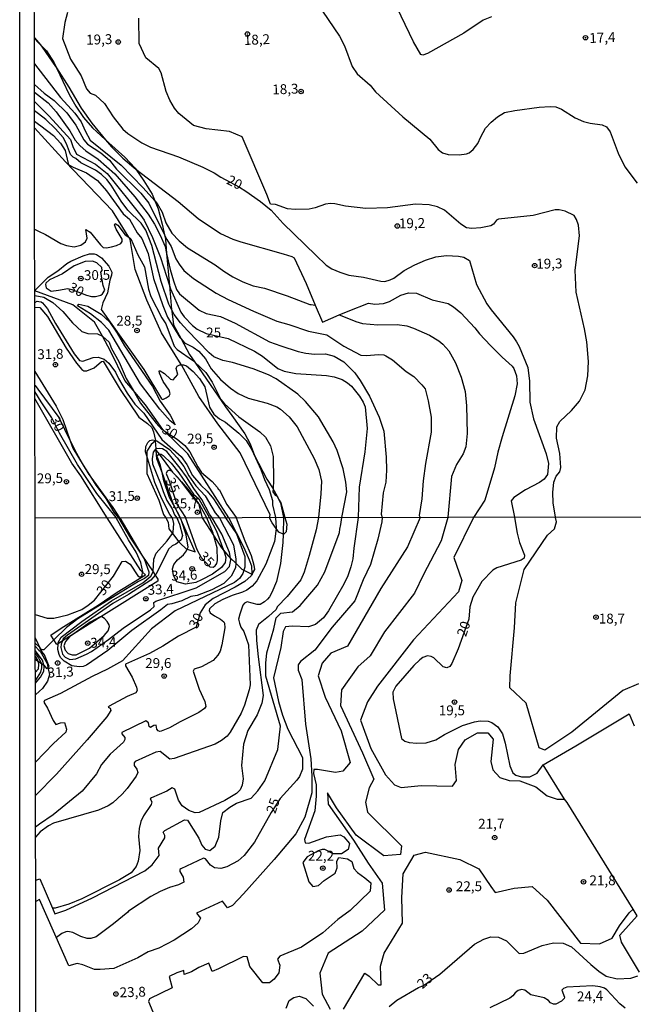
# Model space of a CAD drawing. Extents: x 183114 to 185532, y 1677053 to 1679831.
# Drawn here: x 183114 to 183269, y 1677485 to 1677734 of the extents above; entities that cross this region are included whole.
import ezdxf
from ezdxf.enums import TextEntityAlignment as Align

# ---------------------------------------------------------------- set-up
doc = ezdxf.new("R2010")
doc.units = 0
doc.header["$MEASUREMENT"] = 0
doc.layers.get('0').update_dxf_attribs({"linetype": 'CONTINUOUS'})
for name, color, linetype in [('IMAGEM', 7, 'CONTINUOUS'), ('V-BARRANCO', 112, 'CONTINUOUS'), ('V-CURVA_DE_NIVEL', 4, 'CONTINUOUS'), ('V-CURVA_MESTRA', 1, 'CONTINUOUS'), ('V-PONTO_DE_APARELHO', 4, 'CONTINUOUS'), ('V-TEXTO_DE_ALTIMETRIA', 7, 'CONTINUOUS'), ('X-LIMITE_1000', 7, 'CONTINUOUS'), ('X-LIMITE_5000', 6, 'CONTINUOUS')]:
    doc.layers.add(name, color=color, linetype=linetype)
picture_1 = doc.add_image_def('image1.jpg', size_in_pixel=(4028, 4628))

# ---------------------------------------------------------------- blocks, each defined once
blk = doc.blocks.new('805')
at = {"color": 0, "linetype": 'ByBlock', "lineweight": -2}
for radius in [0.562, 0.0806]:
    blk.add_circle((0, 0), radius, dxfattribs=at)

msp = doc.modelspace()

# ---------------------------------------------------------------- linework, layer by layer
at = {"layer": 'V-BARRANCO'}
for points in [[(183117.37, 1677729.59), (183118.36, 1677728.52), (183118.87, 1677728), (183120.4, 1677726.44), (183122.34, 1677723.41), (183122.95, 1677722.13), (183126.13, 1677715.41), (183127.88, 1677712.44), (183129.78, 1677709.61), (183132.06, 1677706.95), (183135.39, 1677703.93), (183140.24, 1677699.53), (183142.88, 1677696.75), (183143.03, 1677696.54), (183145.1, 1677693.6), (183147.16, 1677690.18), (183147.85, 1677688.5), (183148.68, 1677686.47), (183149.71, 1677682.66), (183150.27, 1677679.93), (183150.51, 1677678.79), (183150.83, 1677675.19), (183151.55, 1677667.13), (183152.09, 1677661.02), (183152.12, 1677660.66), (183152.61, 1677657.15), (183154.51, 1677653.6), (183156.61, 1677649.68), (183157.94, 1677647.74), (183165.71, 1677636.39), (183167.37, 1677634.26), (183170.59, 1677629.62), (183172, 1677627.04), (183173.11, 1677624.1), (183176.23, 1677618.14), (183177.77, 1677615.69), (183178.06, 1677615.22), (183178.8, 1677613.82), (183179.18, 1677613.11), (183179.7, 1677612.13), (183180.72, 1677608.4), (183181.28, 1677606.79), (183181.05, 1677604.83), (183180.38, 1677604.17), (183180.32, 1677604.2), (183179.25, 1677604.77), (183178.57, 1677605.67), (183177.51, 1677607.06), (183176.89, 1677608.39), (183177.06, 1677609.1), (183169.41, 1677624.79), (183163.77, 1677632.12), (183159, 1677639.02), (183154.57, 1677647.05), (183154.54, 1677647.1), (183149.52, 1677655.11), (183145.83, 1677663.37), (183142.83, 1677671.14), (183141.6, 1677678.72), (183141.23, 1677679.32), (183137.14, 1677685.96), (183125.26, 1677698.39), (183117.43, 1677707), (183117.43, 1677707), (183117.43, 1677707), (183117.43, 1677707)], [(183148.21, 1677625.41), (183148.18, 1677625.77), (183148.01, 1677627.81), (183146.88, 1677626.92), (183145.83, 1677625.24), (183145.83, 1677624.02), (183145.81, 1677619.55), (183148.88, 1677612.84), (183150.05, 1677609.19), (183150.65, 1677608.35), (183151.18, 1677607.23), (183151.41, 1677605.54), (183152.28, 1677604.42), (183153.91, 1677602.33), (183154.3, 1677601.83), (183155.7, 1677600.58), (183156.06, 1677600.46), (183158.09, 1677599.76), (183154.56, 1677607.69), (183154.26, 1677608.37), (183153.56, 1677609.82), (183152.52, 1677611.96), (183149.66, 1677619.79), (183148.39, 1677623.26), (183148.21, 1677625.41), (183148.92, 1677624.47), (183152.35, 1677619.93), (183152.62, 1677619.58), (183154.56, 1677617.45), (183156.21, 1677615.63), (183158.9, 1677612), (183158.91, 1677611.96), (183159.82, 1677608.35), (183162.79, 1677603.79), (183164.74, 1677600.81), (183165.24, 1677600.2), (183166.43, 1677598.73), (183166.98, 1677598.19), (183168.31, 1677596.9), (183169.89, 1677595.35), (183170.38, 1677595.11), (183172.43, 1677594.09), (183172.54, 1677594.04), (183172.52, 1677594.27), (183172.4, 1677596.17), (183171.79, 1677597.64), (183170.44, 1677600.8), (183166.57, 1677608.37), (183156.16, 1677624.51), (183150.2, 1677630.33), (183149.87, 1677630.66), (183145.45, 1677636.9), (183142.37, 1677640.6), (183140.28, 1677643.11), (183136.6, 1677650.54), (183134.58, 1677654.26), (183132.61, 1677657.87), (183127.07, 1677662.25), (183117.46, 1677665.75)], [(183153.01, 1677631.88), (183151.69, 1677632.91), (183149.13, 1677635.86), (183144.21, 1677642.28), (183136.23, 1677655.82), (183134.33, 1677657.79), (183131.53, 1677659.91), (183128.24, 1677662.01), (183128.57, 1677662.36), (183130.88, 1677661.87), (183134.25, 1677659.86), (183136.33, 1677657.92), (183138.3, 1677655.06), (183140.16, 1677651.88), (183147.27, 1677641.54), (183149.21, 1677637.88), (183151.76, 1677634.32), (183153.01, 1677631.88)], [(183117.47, 1677661.64), (183118.73, 1677661.55), (183120.71, 1677659.24), (183125.44, 1677651.27), (183128.06, 1677647.45), (183129.4, 1677645.91), (183129.9, 1677645.53), (183130.61, 1677645.53), (183132.45, 1677646.31), (183134.35, 1677647.86), (183134.8, 1677647.96), (183139.09, 1677640.78), (183143.8, 1677633.85), (183145.96, 1677632.24), (183147.06, 1677631.22), (183147.53, 1677630.07), (183147.99, 1677627.93), (183148, 1677627.89), (183148.01, 1677627.81)], [(183117.49, 1677645.33), (183122.91, 1677636.57), (183124.56, 1677633.23), (183126.45, 1677627.81), (183127.08, 1677626), (183129.74, 1677621.71), (183131.68, 1677618.6), (183132.91, 1677616.61), (183135.43, 1677613.23), (183137.47, 1677609.81), (183138.62, 1677608.33), (183141.69, 1677603.25), (183144.56, 1677598.94), (183147.39, 1677594.69), (183147.95, 1677593.85), (183148.63, 1677592.83), (183148.59, 1677592.37), (183134.2, 1677583.34), (183127.33, 1677579.03), (183124.47, 1677577.23), (183123.35, 1677576.53), (183123.08, 1677576.36), (183122.32, 1677577.47), (183121.5, 1677578.65), (183124.18, 1677580.48), (183133.51, 1677586.26), (183138.3, 1677589.56), (183145.47, 1677593.93), (183144.75, 1677594.58), (183144.28, 1677595), (183135.82, 1677608.33), (183129.09, 1677618.95), (183126.86, 1677622.21), (183117.5, 1677638.54)], [(183117.6, 1677572.65), (183117.6, 1677572.65), (183117.6, 1677572.65), (183119.74, 1677571.1), (183120.43, 1677570.23), (183120.8, 1677570.52), (183121.12, 1677570.78), (183119.91, 1677573.69), (183119.02, 1677574.86), (183118.62, 1677575.75), (183118.05, 1677577.05), (183117.6, 1677578.05)]]:
    msp.add_lwpolyline(points, dxfattribs=at)
at = {"layer": 'V-CURVA_DE_NIVEL'}
for points in [[(183233.02, 1677735.02), (183230.95, 1677734.17), (183226.04, 1677730.88), (183216.86, 1677725.78), (183215.63, 1677725.34), (183215.15, 1677725.49), (183213.34, 1677728.74), (183207.04, 1677741.82)], [(183270.28, 1677566.4), (183266.26, 1677564.68), (183253.42, 1677554.18), (183246.56, 1677549.57), (183245.15, 1677550.2), (183241.79, 1677561.51), (183237.68, 1677565.4), (183237.73, 1677568.39), (183238.85, 1677580.51), (183239.22, 1677586.84), (183241.32, 1677595.26), (183247.21, 1677603.94), (183249.03, 1677605.57), (183249.5, 1677607.35), (183249.26, 1677608.43), (183249.25, 1677608.5), (183248.64, 1677612.15), (183248.57, 1677614.76), (183248.81, 1677617.38), (183249.41, 1677618.86), (183250.31, 1677619.99), (183250.62, 1677621.08), (183250.38, 1677624.59), (183249.46, 1677628.52), (183249.56, 1677631.39), (183250.31, 1677632.7), (183253.3, 1677635.51), (183255.32, 1677637.84), (183256.73, 1677640.71), (183257.39, 1677644.25), (183257.56, 1677647.88), (183257.21, 1677652.85), (183256.62, 1677656.15), (183254.48, 1677665.44), (183254.22, 1677670.98), (183255.28, 1677679.65), (183255.1, 1677682.4), (183254.59, 1677683.84), (183253.93, 1677684.81), (183251.72, 1677685.9), (183250.15, 1677686.23), (183249.2, 1677686.23), (183243.56, 1677684.8), (183234.78, 1677683.89), (183234.29, 1677683.65), (183233.52, 1677682.65), (183232.92, 1677682.24), (183230.39, 1677681.69), (183228.05, 1677681.51), (183226.72, 1677681.72), (183225.26, 1677682.61), (183221.17, 1677686.14), (183219.42, 1677687.04), (183217.3, 1677687.51), (183213.78, 1677687.66), (183206.76, 1677686.74), (183201.23, 1677686.62), (183196.08, 1677687.18), (183193.44, 1677687.77), (183192.34, 1677687.84), (183191.06, 1677687.66), (183188.43, 1677686.74), (183186.89, 1677686.45), (183183.34, 1677686.36), (183181.44, 1677686.52), (183178.4, 1677687.56), (183177.13, 1677687.72), (183176.23, 1677690.13), (183169.91, 1677704.7), (183166.76, 1677706.02), (183160.84, 1677706.75), (183157.63, 1677707.6), (183153.91, 1677710.62), (183152.83, 1677711.96), (183151.6, 1677713.99), (183150.7, 1677716.18), (183149.46, 1677720.93), (183148.85, 1677721.98), (183145.58, 1677724.67), (183143.89, 1677728.29), (183143.79, 1677734.7)], [(183190.31, 1677736.45), (183194.57, 1677730.17), (183195.82, 1677727.69), (183197.79, 1677722.5), (183199.06, 1677720.64), (183202.36, 1677717.76), (183203.73, 1677716.06), (183210.57, 1677709.75), (183217.46, 1677704.14), (183219.56, 1677701.52), (183220.62, 1677700.65), (183222.09, 1677700.24), (183224.87, 1677700.13), (183226.69, 1677700.37), (183227.38, 1677700.68), (183228.41, 1677701.5), (183229.61, 1677703.03), (183230.32, 1677704.7), (183231.5, 1677706.87), (183232.96, 1677708.42), (183234.54, 1677709.76), (183236.37, 1677710.87), (183238.92, 1677711.38), (183245.14, 1677712.17), (183247.92, 1677712.35), (183249.31, 1677712.28), (183250.75, 1677711.73), (183254.25, 1677709.52), (183256.3, 1677708.62), (183257.98, 1677708.15), (183261.05, 1677707.7), (183262.14, 1677707.2), (183263.1, 1677705.93), (183265.1, 1677700.59), (183266.8, 1677697.15), (183269.93, 1677693.03)], [(183117.36, 1677729.76), (183118.37, 1677728.58), (183118.87, 1677728), (183119.37, 1677727.41), (183122.7, 1677722.51), (183122.95, 1677722.13), (183126.12, 1677717.24), (183129.2, 1677711.94), (183131.89, 1677708.16), (183135.39, 1677703.93), (183136.87, 1677702.14), (183139.73, 1677699.32), (183142.53, 1677696.92), (183143.03, 1677696.54), (183153.75, 1677688.39), (183158.84, 1677684.02), (183164.5, 1677680.26), (183167.6, 1677678.85), (183169.65, 1677678.12), (183180.35, 1677675.13), (183182.49, 1677674.48), (183183.1, 1677674.11), (183186.11, 1677667.6), (183188.45, 1677662.1), (183190.25, 1677657.88), (183194.52, 1677659.69), (183196.76, 1677660.65), (183201.93, 1677662.65), (183203.5, 1677662.41), (183205.7, 1677662.58), (183207.2, 1677663.03), (183210.12, 1677664.7), (183212.01, 1677665.25), (183214.08, 1677665.16), (183218.06, 1677663.47), (183222.1, 1677662.53), (183223.42, 1677661.7), (183225.32, 1677660.24), (183228.82, 1677656.44), (183229.99, 1677654.91), (183232.83, 1677651.95), (183235.78, 1677648.96), (183238.31, 1677646.74), (183238.71, 1677646.16), (183239.37, 1677644.3), (183239.55, 1677642.22), (183238.98, 1677639.25), (183235.73, 1677628.82), (183234.65, 1677624.97), (183233.79, 1677620.97), (183231.35, 1677612.81), (183228.52, 1677608.47), (183228.51, 1677608.45), (183223.5, 1677598.35), (183225.55, 1677592.47), (183224.71, 1677589.66), (183213.27, 1677577.53), (183204.21, 1677565.77), (183201.64, 1677561.79), (183199.87, 1677557.17), (183202.48, 1677550.03), (183206.22, 1677543.33), (183208.51, 1677540.8), (183210.19, 1677540.16), (183215.23, 1677540.71), (183223.17, 1677540.52), (183224.15, 1677541.97), (183223.87, 1677545.95), (183224.71, 1677549.75), (183226.39, 1677552.19), (183229.47, 1677554), (183232.09, 1677554), (183233.49, 1677552.37), (183232.84, 1677546.76), (183233.4, 1677544.59), (183235.17, 1677542.69), (183237.55, 1677541.97), (183240.26, 1677541.88), (183244.28, 1677540.34), (183247.17, 1677538.08), (183249.65, 1677537.18), (183251.51, 1677537.18)], [(183117.37, 1677723.2), (183123.93, 1677714.63), (183127.59, 1677710.65), (183129.16, 1677708.54), (183130.22, 1677706.2), (183131.51, 1677703.9), (183139.34, 1677697.56), (183144.93, 1677691.8), (183147.85, 1677688.5), (183148.45, 1677687.82), (183149.68, 1677685.68), (183150.67, 1677682.97), (183152.17, 1677680.36), (183154.01, 1677678.39), (183156.13, 1677676.61), (183163.1, 1677672.31), (183165.33, 1677670.7), (183167.62, 1677669.27), (183170.12, 1677668.05), (183172.77, 1677667.04), (183175.63, 1677666.42), (183181.33, 1677664.53), (183187.03, 1677662.33), (183187.39, 1677662.27), (183188.45, 1677662.1)], [(183117.38, 1677717.97), (183119.8, 1677715.77), (183122.4, 1677713.93), (183125.54, 1677710.79), (183127.85, 1677707.69), (183129.9, 1677703.93), (183130.81, 1677702.81), (183134.22, 1677700.62), (183136.4, 1677698.8), (183138.16, 1677696.49), (183144.32, 1677690.44), (183146.29, 1677687.96), (183150.27, 1677679.93), (183150.86, 1677678.75), (183152, 1677676.95), (183153.18, 1677673.89), (183154, 1677672.5), (183155.21, 1677670.9), (183157.67, 1677668.91), (183163.35, 1677665.21), (183166.38, 1677663.6), (183172.82, 1677660.64), (183178.76, 1677658.09), (183181.77, 1677657.25), (183186.75, 1677655.57), (183191.41, 1677654.64), (183195.71, 1677651.78), (183199.99, 1677649.51), (183201.42, 1677649.42), (183204.42, 1677649.68), (183205.79, 1677649.54), (183206.28, 1677649.35), (183207.97, 1677648.35), (183211.47, 1677645.4), (183213.42, 1677644.07), (183215.45, 1677642.03), (183216.29, 1677640.98), (183217.04, 1677637.91), (183217.77, 1677633.85), (183217.76, 1677630.03), (183216.38, 1677622.1), (183215.77, 1677617.68), (183215.44, 1677613.15), (183214.71, 1677608.98), (183215.01, 1677608.48), (183215, 1677608.45), (183211.75, 1677601), (183205.03, 1677590.5), (183196.63, 1677575.9), (183192.42, 1677574.14), (183190.17, 1677571.6), (183189.18, 1677568.39), (183190.92, 1677562.98), (183195.03, 1677554.47), (183197.27, 1677546.5), (183195.41, 1677544.33), (183193.54, 1677543.97), (183189.05, 1677544.69), (183188.12, 1677544.69), (183188.01, 1677543.69), (183188.71, 1677540.84), (183188.71, 1677537.95), (183188.34, 1677534.24), (183185.75, 1677527), (183185.93, 1677526.14), (183186.82, 1677526.05), (183191.31, 1677527.72), (183194.76, 1677528.18), (183195.67, 1677527.68), (183197.12, 1677525.96), (183196.74, 1677524.51), (183195.06, 1677523.38), (183192.96, 1677523.38), (183190.86, 1677524.47), (183190.16, 1677524.47), (183189.18, 1677524.11), (183186.4, 1677522.62), (183185.28, 1677521.21), (183186.78, 1677516.32), (183187.8, 1677515.15), (183189.25, 1677515.37), (183190.7, 1677516.64), (183193.5, 1677518.54), (183193.97, 1677519.81), (183193.87, 1677521.57), (183194.43, 1677522.43), (183196.6, 1677522.16), (183197.68, 1677521.43), (183198.24, 1677519.71), (183199.17, 1677518.63), (183200.99, 1677517.36), (183202.51, 1677516.05), (183202.37, 1677513.97), (183197.28, 1677509.03), (183194.13, 1677506.81), (183190.35, 1677503.41), (183184.96, 1677499.8), (183179.47, 1677497.49), (183178.86, 1677496.77), (183179.51, 1677495.23), (183179.19, 1677493.33), (183178.07, 1677491.7), (183176.9, 1677490.8), (183175.2, 1677490.76), (183171.88, 1677494.92), (183171.18, 1677497.32), (183170.25, 1677497.46), (183163.97, 1677494.3), (183162.36, 1677493.63), (183161.47, 1677495.71), (183159, 1677494.67), (183157.13, 1677493.58), (183155.24, 1677492.91), (183155.15, 1677493.9), (183153.42, 1677493.31), (183151.5, 1677492.36), (183152.25, 1677489.47), (183146.49, 1677486.76), (183146.21, 1677486.08), (183148.87, 1677479.84)], [(183117.38, 1677716), (183120.82, 1677713.3), (183122.87, 1677711.01), (183126.32, 1677706.23), (183127.71, 1677703.84), (183128.91, 1677702.45), (183130.35, 1677701.14), (183133.48, 1677699.06), (183137.74, 1677695.37), (183142.75, 1677689.54), (183146.18, 1677685.16), (183147.75, 1677682.62), (183149.19, 1677679.86), (183150.44, 1677676.99), (183150.83, 1677675.19), (183151.7, 1677671.17), (183152.54, 1677668.28), (183153.3, 1677666.1), (183154.08, 1677665.03), (183159.03, 1677660.91), (183160.87, 1677660.05), (183164.5, 1677659.31), (183168.16, 1677657.57), (183176.9, 1677652.9), (183179.76, 1677651.84), (183184.15, 1677650.38), (183186.09, 1677649.97), (183188.25, 1677649.75), (183191.06, 1677649.79), (183193.19, 1677649.28), (183195.69, 1677647.82), (183198.48, 1677644.99), (183199.83, 1677643.11), (183202.15, 1677639.13), (183204.62, 1677633.78), (183205.76, 1677630.26), (183206.4, 1677623.66), (183206.5, 1677620.39), (183206.34, 1677617.35), (183205.65, 1677614.66), (183205.09, 1677609.32), (183205.35, 1677608.45), (183205.35, 1677608.43), (183205.31, 1677607.33), (183204.31, 1677602.96), (183202.45, 1677596.53), (183200.58, 1677592.64), (183198.43, 1677587.39), (183192.69, 1677580.69), (183188.3, 1677574.9), (183184.7, 1677572), (183184.14, 1677571.19), (183184.14, 1677569.83), (183185.07, 1677567.48), (183186, 1677556.16), (183187.35, 1677547.38), (183187.54, 1677543.03), (183187.54, 1677538.78), (183185.81, 1677532.62), (183183.57, 1677528.46), (183178.06, 1677521.94), (183170.26, 1677513.25), (183167.46, 1677510.35), (183166.24, 1677509.72), (183164.98, 1677511.44), (183158.35, 1677508.36), (183159.38, 1677507.09), (183158.82, 1677505.91), (183157.13, 1677504.38), (183152.72, 1677501.52), (183148.89, 1677499.53), (183146.18, 1677498.58), (183143.52, 1677497.09), (183137.43, 1677494.42), (183134.04, 1677494.1), (183132.55, 1677494.1), (183129.61, 1677495.33), (183128.23, 1677495.69), (183126.08, 1677495.06), (183118.69, 1677511.85), (183117.7, 1677511.35)], [(183117.69, 1677516.72), (183118.73, 1677517.09), (183121.94, 1677509.66), (183122.56, 1677508.22), (183125.32, 1677509.17), (183132.07, 1677512.3), (183145.33, 1677519.05), (183147.2, 1677520.59), (183148.9, 1677522.95), (183148.81, 1677524.85), (183150.4, 1677527.47), (183150.4, 1677528.06), (183149.93, 1677528.87), (183150.35, 1677529.33), (183155.32, 1677531.96), (183156.12, 1677531.87), (183158.94, 1677527.39), (183159.74, 1677525.58), (183160.58, 1677524.54), (183161.75, 1677524.22), (183163.1, 1677525.31), (183164.08, 1677527.62), (183164.52, 1677531.74), (183165.08, 1677533.87), (183166.81, 1677535.23), (183168.54, 1677536.18), (183172.21, 1677537.5), (183173.93, 1677539.35), (183175.66, 1677541.89), (183178.95, 1677549.81), (183179.63, 1677555.7), (183175.96, 1677568.28), (183175.92, 1677571.62), (183176.15, 1677574.25), (183177.95, 1677580.27), (183178.51, 1677583.03), (183179.7, 1677584.26), (183182.69, 1677584.57), (183184.65, 1677586.2), (183189.02, 1677591.32), (183190.84, 1677594.71), (183194.51, 1677604.4), (183194.55, 1677604.63), (183194.69, 1677605.49), (183194.88, 1677606.63), (183195.19, 1677608.42), (183195.2, 1677608.48), (183196.4, 1677614.93), (183196.22, 1677617.37), (183195.51, 1677620.77), (183194.03, 1677625.41), (183193, 1677627.61), (183189.3, 1677633.93), (183186, 1677637.79), (183184.03, 1677639.67), (183178.57, 1677643.52), (183176.61, 1677644.53), (183172.73, 1677646.04), (183167.54, 1677647.66), (183165.04, 1677648.16), (183162.77, 1677649.06), (183161.57, 1677650.11), (183156.08, 1677655.75), (183154.34, 1677657.68), (183152.73, 1677659.8), (183152.09, 1677661.02), (183151.38, 1677662.37), (183149.46, 1677668.14), (183147.1, 1677677.19), (183145.58, 1677681.09), (183144.42, 1677682.89), (183141.02, 1677686.13), (183139.33, 1677688.42), (183136.81, 1677692.5), (183135.67, 1677693.91), (183134.34, 1677695.2), (183132.84, 1677696.27), (183129.14, 1677698.17), (183127.83, 1677699.22), (183127.2, 1677699.54), (183126.46, 1677700.27), (183125.49, 1677702.94), (183124.61, 1677704.53), (183122.7, 1677706.75), (183120.24, 1677709.12), (183118.4, 1677710.5), (183117.39, 1677711.26)], [(183117.39, 1677708.65), (183118.4, 1677707.91), (183119.01, 1677707.46), (183122.23, 1677705.06), (183124, 1677703.07), (183125.14, 1677701.29), (183125.87, 1677697.94), (183126.12, 1677697.62), (183127.18, 1677697.02), (183130.59, 1677695.62), (183133.31, 1677693.7), (183135.62, 1677691.03), (183139.79, 1677685.23), (183141.44, 1677683.88), (183143.41, 1677680.46), (183144.55, 1677678.96), (183146.13, 1677675.22), (183147.52, 1677668.87), (183149.84, 1677662.03), (183151.07, 1677659.1), (183154.16, 1677654), (183154.51, 1677653.6), (183155.36, 1677652.63), (183157.54, 1677651.52), (183158.96, 1677650.53), (183160.67, 1677648.54), (183162.07, 1677646.04), (183164.48, 1677643.3), (183166.99, 1677641.12), (183168.97, 1677639.84), (183171.45, 1677638.65), (183176.25, 1677637.32), (183178.7, 1677636.42), (183179.63, 1677635.84), (183181.88, 1677633.9), (183183.9, 1677631.34), (183188.2, 1677623.35), (183189.38, 1677620.61), (183190.01, 1677617.62), (183189.89, 1677614.43), (183189.25, 1677608.43), (183189.25, 1677608.41), (183188.65, 1677605.31), (183186.92, 1677598.8), (183185.64, 1677594.59), (183184.8, 1677592.69), (183181.34, 1677588.48), (183178.84, 1677585.81), (183178.51, 1677585.18), (183176.65, 1677583.41), (183174.06, 1677581.38), (183173.5, 1677579.93), (183173.55, 1677577.3), (183173.97, 1677573.18), (183175.25, 1677563.4), (183174.9, 1677561.45), (183173.73, 1677558.51), (183171.35, 1677554.57), (183170.25, 1677551.12), (183169.81, 1677545.69), (183170.23, 1677542.39), (183169.92, 1677540.72), (183169.45, 1677539.59), (183168.49, 1677538.64), (183165.53, 1677536.85), (183159.03, 1677533.81), (183158.05, 1677533.76), (183156.41, 1677534.35), (183154.77, 1677535.53), (183153.83, 1677536.98), (183152.88, 1677539.73), (183152.27, 1677540.05), (183150.87, 1677539.21), (183147.02, 1677537.59), (183146.67, 1677537.28), (183147.07, 1677536.51), (183146.91, 1677535.88), (183144.99, 1677533.03), (183144.34, 1677531.58), (183143.87, 1677529.82), (183143.68, 1677527.74), (183144.03, 1677524.21), (183143.66, 1677521.54), (183143.1, 1677520.22), (183141.82, 1677518.59), (183138.87, 1677516.78), (183129.4, 1677511.99), (183126.1, 1677510.64), (183122.58, 1677509.63), (183121.94, 1677509.66)], [(183117.43, 1677681.35), (183118.44, 1677680.85), (183120.16, 1677679.99), (183124.07, 1677677.71), (183125.46, 1677677.21), (183127.44, 1677676.86), (183129.12, 1677677.27), (183130.34, 1677678.13), (183130.69, 1677679.05), (183130.37, 1677681.3), (183131.44, 1677680.56), (183134.08, 1677677.36), (183134.81, 1677676.74), (183135.58, 1677676.64), (183136.92, 1677676.9), (183138.16, 1677677.23), (183139.27, 1677677.73), (183139.58, 1677678.2), (183139.58, 1677678.79), (183138.08, 1677681.39), (183137.64, 1677682.49), (183137.83, 1677682.83), (183138.47, 1677682.34), (183140.3, 1677679.94), (183141.23, 1677679.32), (183141.8, 1677678.94), (183143.52, 1677674.9), (183145.24, 1677671.79), (183146.23, 1677666.19), (183146.84, 1677664.31), (183149.65, 1677658.97), (183150.66, 1677657.41), (183152.7, 1677651.75), (183153.52, 1677650.93), (183157.64, 1677648.02), (183157.94, 1677647.74), (183160.71, 1677645.15), (183162.32, 1677642.64), (183164.54, 1677638.29), (183165.45, 1677637.17), (183169.13, 1677633.9), (183174.46, 1677630.11), (183175.86, 1677628.77), (183177.09, 1677626.57), (183177.78, 1677623.83), (183177.9, 1677617.87), (183177.77, 1677615.69), (183177.72, 1677614.9), (183178.33, 1677614.1), (183178.8, 1677613.82), (183178.9, 1677613.76), (183179.18, 1677613.11), (183179.61, 1677612.11), (183180.43, 1677608.42), (183180.43, 1677608.4), (183180.32, 1677604.2), (183180.26, 1677602.1), (183179.66, 1677596.8), (183178.64, 1677592.27), (183177.47, 1677589.44), (183176.87, 1677588.38), (183176.32, 1677587.8), (183175.62, 1677587.09), (183174.53, 1677586.43), (183173.71, 1677586.43), (183171.24, 1677587.09), (183170.54, 1677586.79), (183170.1, 1677586.27), (183169.37, 1677584.03), (183169.05, 1677582.69), (183169.24, 1677581.7), (183169.63, 1677580.74), (183170.38, 1677579.61), (183171.51, 1677576.21), (183171.94, 1677566.16), (183171.75, 1677564.89), (183170.52, 1677560.99), (183169.7, 1677559), (183166.93, 1677554.13), (183166.12, 1677553.11), (183164.7, 1677552.04), (183163.08, 1677551.16), (183152.76, 1677547.49), (183151.67, 1677547.29), (183149.22, 1677549.26), (183148.06, 1677549.12), (183142.86, 1677546.77), (183142.58, 1677546.36), (183142.65, 1677545.72), (183143.28, 1677544.82), (183143.51, 1677543.93), (183143.14, 1677543), (183140.81, 1677539.87), (183139.58, 1677538.51), (183137.18, 1677536.29), (183136.02, 1677535.52), (183133.55, 1677534.39), (183122.21, 1677531.14), (183120.97, 1677530.5), (183118.86, 1677528.93), (183117.67, 1677527.62)], [(183117.46, 1677665.81), (183120.85, 1677669.18), (183123.28, 1677670.85), (183125.55, 1677672.71), (183126.56, 1677673.24), (183129.67, 1677674.63), (183131.32, 1677675.11), (183132.49, 1677675.11), (183133.04, 1677674.95), (183134.32, 1677674.11), (183136.18, 1677671.99), (183136.93, 1677670.5), (183136.89, 1677669.73), (183136.45, 1677668.5), (183135.88, 1677665.24), (183134.7, 1677662.73), (183134.28, 1677661.02), (183145.06, 1677645.84), (183149.55, 1677638.44), (183149.83, 1677638.32), (183150.69, 1677638.69), (183151.45, 1677639.25), (183151.69, 1677639.7), (183151.44, 1677640.6), (183149.99, 1677642.86), (183149, 1677644.91), (183148.97, 1677645.51), (183149.22, 1677645.55), (183150.26, 1677644.87), (183151.82, 1677643.39), (183152.47, 1677643.28), (183153.69, 1677644.58), (183153.23, 1677646.08), (183153.29, 1677646.41), (183153.51, 1677646.7), (183154.2, 1677647.05), (183154.57, 1677647.05), (183155.1, 1677647.05), (183155.87, 1677646.77), (183157.52, 1677645.39), (183159.19, 1677643.56), (183160.46, 1677641.47), (183161.67, 1677636.36), (183162.79, 1677634.55), (183164.23, 1677633.38), (183165.75, 1677632.58), (183169.08, 1677629.79), (183170.94, 1677627.88), (183172.38, 1677625.56), (183174.68, 1677620.6), (183175.56, 1677618.04), (183176.79, 1677615.49), (183177.59, 1677612.76), (183177.63, 1677611.68), (183178.41, 1677608.46), (183178.41, 1677608.39), (183178.59, 1677605.85), (183178.57, 1677605.67), (183178.12, 1677602.4), (183175.96, 1677596.6), (183173.65, 1677592.46), (183172.51, 1677591.11), (183171.17, 1677590.09), (183170.04, 1677589.55), (183167.44, 1677588.75), (183165.05, 1677587.68), (183163.04, 1677586.57), (183161.72, 1677585.37), (183161.62, 1677584.89), (183161.85, 1677584.33), (183162.93, 1677583.56), (183164.47, 1677582.77), (183165.31, 1677582.03), (183165.51, 1677581.71), (183165.54, 1677580.56), (183164.79, 1677576.27), (183164.35, 1677574.66), (183163.8, 1677573.59), (183162.59, 1677572.26), (183159.68, 1677570.69), (183157.76, 1677570.08), (183157.51, 1677569.54), (183159.06, 1677565.07), (183160.52, 1677561.92), (183160.75, 1677560.65), (183160.39, 1677560.11), (183158.99, 1677559.09), (183154.28, 1677556.81), (183151.53, 1677555.29), (183149.41, 1677554.37), (183149.08, 1677554.3), (183148.65, 1677554.49), (183148.39, 1677554.94), (183148.16, 1677555.94), (183147.57, 1677555.87), (183146.71, 1677555.37), (183146.45, 1677555.55), (183146.24, 1677556.48), (183145.54, 1677557), (183139.46, 1677554.03), (183139.48, 1677553.72), (183140.23, 1677552.82), (183140.24, 1677552.28), (183139.89, 1677551.6), (183136.54, 1677548.63), (183134.35, 1677545.96), (183133.12, 1677543.6), (183129.49, 1677539.23), (183122.08, 1677533.25), (183118.67, 1677530.85), (183117.67, 1677530.15)], [(183123.44, 1677665.94), (183125.8, 1677666.32), (183126.84, 1677666.13), (183130.51, 1677664.68), (183131.79, 1677664.34), (183132.82, 1677664.3), (183134.21, 1677664.7), (183134.64, 1677665.03), (183135.16, 1677665.95), (183134.79, 1677667.1), (183134.16, 1677670.51), (183134.48, 1677670.94), (183134.41, 1677671.67), (183133.15, 1677672.86), (183132.1, 1677673.28), (183130.22, 1677673.14), (183127.4, 1677672.09), (183124.47, 1677670.1), (183121.15, 1677668.54), (183120.27, 1677667.72), (183120.16, 1677667.38), (183120.37, 1677666.49), (183121.57, 1677665.7), (183123.44, 1677665.94)], [(183117.46, 1677662.84), (183118.1, 1677663.13), (183118.49, 1677663.07), (183119.06, 1677662.98), (183119.44, 1677662.71), (183120.65, 1677661.21), (183122.7, 1677657.49), (183127.46, 1677649.87), (183128.81, 1677648.12), (183129.64, 1677647.96), (183132.27, 1677648.91), (183133.53, 1677648.95), (183135.05, 1677648.47), (183136.22, 1677647.51), (183137.92, 1677645.16), (183138.65, 1677643.59), (183140.81, 1677639.86), (183142.76, 1677637.14), (183145.05, 1677634.81), (183149.6, 1677628.14), (183154.47, 1677623.9), (183155.97, 1677621.86), (183157.41, 1677619.08), (183159.49, 1677616.59), (183161.05, 1677615.13), (183162.7, 1677613.18), (183165.75, 1677608.41), (183165.77, 1677608.37), (183168.52, 1677604.29), (183170.61, 1677598.56), (183170.61, 1677595.86), (183170.38, 1677595.11), (183170.13, 1677594.32), (183169.31, 1677593.05), (183167.98, 1677592.01), (183153.03, 1677584.82), (183147, 1677580.27), (183139.62, 1677572.19), (183135.87, 1677570.06), (183131.98, 1677568.22), (183123.94, 1677563.94), (183119.91, 1677562.13), (183119.73, 1677561.77), (183120.72, 1677560.23), (183122.14, 1677557.08), (183122.81, 1677556.06), (183124, 1677556.49), (183124.96, 1677556.63), (183125.49, 1677554.88), (183125.29, 1677554.15), (183122.16, 1677551.25), (183117.64, 1677546.6)], [(183194.52, 1677659.69), (183195.57, 1677659.26), (183198.73, 1677657.98), (183200.37, 1677657.47), (183204.31, 1677657.14), (183209.14, 1677657.22), (183211.59, 1677656.91), (183213.34, 1677656.36), (183217.33, 1677654.57), (183219.75, 1677653.1), (183220.75, 1677652.3), (183222.23, 1677650.62), (183223.94, 1677647.57), (183225.33, 1677643.92), (183226.36, 1677640.27), (183226.73, 1677636.72), (183226.9, 1677629.72), (183226.53, 1677626.28), (183225.91, 1677624.57), (183224.17, 1677621.83), (183222.95, 1677618.82), (183222.01, 1677608.49), (183222, 1677608.46), (183220.33, 1677602.52), (183215.84, 1677594.01), (183213.6, 1677589.31), (183205.94, 1677579.53), (183202.37, 1677573.5), (183199.24, 1677570.67), (183195.07, 1677564.85), (183194.81, 1677560.91), (183200.43, 1677548.94), (183203.23, 1677542.25), (183202.11, 1677540.07), (183201.18, 1677536.45), (183201.65, 1677533.92), (183210.24, 1677525.41), (183210.05, 1677523.24), (183205.76, 1677522.87), (183198.84, 1677528.12), (183193.8, 1677535), (183191.56, 1677538.8), (183191.75, 1677535.91), (183198.1, 1677526.86), (183201.83, 1677521.06), (183205.38, 1677516), (183205.94, 1677509.12), (183200.34, 1677503.87), (183191.75, 1677498.26), (183189.6, 1677493.19), (183190.16, 1677487.94), (183192.22, 1677484.14)], [(183117.49, 1677641.89), (183117.56, 1677641.8), (183118.24, 1677640.88), (183123.52, 1677633.74), (183126.45, 1677627.81), (183127.98, 1677624.71), (183129.74, 1677621.71), (183131.16, 1677619.3), (183131.68, 1677618.6), (183137.25, 1677611.01), (183138.93, 1677608.37), (183138.95, 1677608.33), (183144.56, 1677598.94), (183145.14, 1677597.97), (183146.34, 1677594.66), (183146.2, 1677593.75), (183145.22, 1677592.98), (183143.67, 1677592.26), (183128.34, 1677582.78), (183125.53, 1677580.65), (183122.32, 1677577.47), (183119.76, 1677574.94), (183119.15, 1677574.94), (183118.63, 1677575.75), (183118.62, 1677575.75), (183118.6, 1677575.77), (183117.61, 1677576.58)], [(183152.28, 1677608.35), (183152.27, 1677608.39), (183152.19, 1677608.45), (183151.6, 1677609.22), (183149.63, 1677613.15), (183147.83, 1677617.32), (183145.83, 1677624.02), (183145.51, 1677625.08), (183145.56, 1677626.36), (183146.04, 1677627.38), (183146.57, 1677627.88), (183147.27, 1677628.06), (183147.99, 1677627.93), (183148.35, 1677627.87), (183151.58, 1677625.6), (183153.53, 1677623.56), (183155.18, 1677621.35), (183156.47, 1677618.94), (183158.21, 1677616.41), (183160.61, 1677613.88), (183163.11, 1677609.58), (183164.16, 1677608.4), (183164.18, 1677608.37), (183167.77, 1677601.49), (183168.38, 1677597.91), (183168.31, 1677596.9), (183168.22, 1677595.73), (183167.19, 1677593.6), (183165.32, 1677591.79), (183162.28, 1677590.16), (183158.57, 1677588.71), (183156.93, 1677588.44), (183154.68, 1677587.35), (183152.14, 1677586.58), (183151.01, 1677586.44), (183149.38, 1677585.08), (183142.06, 1677579.87), (183135.96, 1677574.79), (183130.53, 1677571.12), (183129.69, 1677570.77), (183128.67, 1677570.66), (183126.8, 1677570.97), (183124.94, 1677572.13), (183124.01, 1677573.05), (183123.62, 1677573.78), (183123.26, 1677575.04), (183123.35, 1677576.53), (183123.37, 1677576.87), (183124.1, 1677578.19), (183129.37, 1677582.14), (183136.92, 1677587.33), (183144.78, 1677591.95), (183146.86, 1677593.6), (183147.39, 1677594.69), (183147.44, 1677594.8), (183147.62, 1677597.88), (183148.18, 1677599.46), (183150.97, 1677602.52), (183152.28, 1677604.42), (183152.52, 1677604.77), (183152.69, 1677606.9), (183152.28, 1677608.35)], [(183162.38, 1677608.37), (183162.37, 1677608.38), (183161.68, 1677609.26), (183159.77, 1677613.01), (183157.69, 1677615.75), (183155.9, 1677618.72), (183154.29, 1677620.95), (183150.86, 1677625.12), (183149.8, 1677625.78), (183149.06, 1677625.92), (183148.18, 1677625.77), (183148.02, 1677625.74), (183147.43, 1677624.97), (183147.18, 1677623.25), (183147.26, 1677621.98), (183149.32, 1677617.07), (183149.97, 1677614.99), (183150.92, 1677612.7), (183152.21, 1677610.62), (183152.81, 1677609.11), (183153.4, 1677608.35), (183153.43, 1677608.32), (183154.12, 1677606.75), (183154.81, 1677603.93), (183154.49, 1677602.8), (183153.91, 1677602.33), (183153.16, 1677601.71), (183152.23, 1677601.3), (183151.29, 1677600.42), (183148.2, 1677594.12), (183147.95, 1677593.85), (183146.8, 1677592.63), (183141.2, 1677588.95), (183137.24, 1677586.68), (183125.77, 1677578.69), (183124.68, 1677577.74), (183124.47, 1677577.23), (183124.12, 1677576.4), (183124.05, 1677575.54), (183124.44, 1677573.88), (183125.16, 1677573.14), (183126.36, 1677572.55), (183127.85, 1677572.66), (183130.55, 1677573.86), (183131.79, 1677574.59), (183136.15, 1677577.56), (183139.83, 1677580.46), (183146.77, 1677585.11), (183147.69, 1677585.9), (183147.58, 1677586.92), (183148.07, 1677587.31), (183158.31, 1677590.68), (183165.58, 1677594.8), (183166.78, 1677596.05), (183167.06, 1677597.75), (183166.98, 1677598.19), (183166.74, 1677599.6), (183164.79, 1677604.25), (183162.38, 1677608.37)], [(183154.34, 1677608.36), (183154.33, 1677608.38), (183153.56, 1677609.82), (183151.56, 1677613.54), (183150.09, 1677617.71), (183149.66, 1677619.79), (183149.28, 1677621.61), (183148.45, 1677623.84), (183148.51, 1677624.24), (183148.92, 1677624.47), (183149.47, 1677624.46), (183149.99, 1677624.11), (183152, 1677622.2), (183153.95, 1677619.74), (183157.63, 1677614.35), (183158.98, 1677613.15), (183161.68, 1677608.38), (183161.69, 1677608.37), (183163.45, 1677605), (183165.24, 1677600.2), (183165.5, 1677599.49), (183165.82, 1677598.29), (183165.65, 1677597.04), (183164.72, 1677595.82), (183162.43, 1677594.14), (183159.68, 1677592.64), (183158.19, 1677592.03), (183155.63, 1677591.6), (183153.4, 1677592.17), (183152.56, 1677593.8), (183152.3, 1677595.5), (183152.65, 1677596.59), (183153.6, 1677597.75), (183155.12, 1677599.04), (183155.86, 1677600.03), (183156.06, 1677600.46), (183156.29, 1677600.94), (183155.78, 1677604.02), (183154.56, 1677607.69), (183154.34, 1677608.36)], [(183117.6, 1677575.93), (183118.53, 1677574.93), (183118.81, 1677574.63), (183120.57, 1677571.53), (183120.8, 1677570.52), (183121.19, 1677568.76), (183120.68, 1677567.04), (183119.43, 1677565.23), (183118.62, 1677564.49), (183117.62, 1677563.57)], [(183117.61, 1677566.56), (183118.89, 1677568.06), (183119.77, 1677569.6), (183119.81, 1677570.8), (183119.74, 1677571.1), (183119.44, 1677572.34), (183117.6, 1677574.78)], [(183117.6, 1677574.06), (183117.6, 1677574.06), (183118.38, 1677572.98), (183118.65, 1677572.47), (183119.16, 1677571.51), (183119.16, 1677570.42), (183118.9, 1677569.31), (183117.61, 1677567.29)], [(183270.51, 1677493.45), (183265.93, 1677501.05), (183265.49, 1677502.82), (183269.88, 1677507.75), (183268.89, 1677509.36), (183252.18, 1677536.41), (183251.51, 1677537.18), (183246.09, 1677545.92), (183246.1, 1677545.92), (183254.43, 1677550.68), (183267.88, 1677558.75), (183269.19, 1677555.76)], [(183195.58, 1677484.14), (183201, 1677493.19), (183202.12, 1677492.47), (183204.36, 1677490.3), (183205.11, 1677490.3), (183204.92, 1677495), (183205.85, 1677498.26), (183210.52, 1677505.86), (183210.34, 1677512.38), (183210.71, 1677518.35), (183213.51, 1677523.06), (183216.31, 1677523.78), (183225, 1677521.97), (183229.85, 1677519.62), (183232.84, 1677515.09), (183233.96, 1677513.64), (183238.82, 1677514.73), (183243.3, 1677515.09), (183247.13, 1677511.65), (183255.54, 1677500.79), (183260.39, 1677500.61), (183263.57, 1677502.06), (183265.46, 1677505.18), (183267.89, 1677508.44), (183268.89, 1677509.36)], [(183207.12, 1677484.81), (183209.08, 1677486.35), (183214.61, 1677489.61), (183215.87, 1677490.11), (183220, 1677492.97), (183228.72, 1677500.57), (183231.1, 1677501.83), (183232.9, 1677502.38), (183234.86, 1677502.33), (183236.87, 1677501.38), (183240.02, 1677498.22), (183241.19, 1677498.27), (183245.86, 1677500.21), (183248.78, 1677500.89), (183251.16, 1677500.8), (183253.26, 1677499.85), (183258.19, 1677495.42), (183260.19, 1677493.75), (183262.08, 1677492.44), (183264.88, 1677491.76), (183268.29, 1677491.95), (183270.09, 1677492.54)], [(183266.88, 1677484.33), (183265.54, 1677485.46), (183262.23, 1677489.02), (183261.63, 1677489.41), (183260.58, 1677489.73), (183258.67, 1677490.02), (183252.12, 1677489.66), (183251.28, 1677489.32), (183250.88, 1677488.87), (183251.54, 1677487.15), (183251.44, 1677486.79), (183250.74, 1677486.17), (183249.35, 1677485.38), (183248.75, 1677485.38), (183247.97, 1677485.72), (183247.48, 1677486.27), (183246.35, 1677486.97), (183242.97, 1677487.74), (183241.52, 1677488.9), (183240.66, 1677489.08), (183239.83, 1677488.81), (183239.01, 1677488.24), (183238.45, 1677487.45), (183237.72, 1677486.88), (183232.61, 1677484.48)], [(183181.12, 1677484.38), (183181.86, 1677486.28), (183183, 1677487.05), (183184.36, 1677487.37), (183186.04, 1677486.78), (183188, 1677484.84)]]:
    msp.add_lwpolyline(points, dxfattribs=at)
msp.add_lwpolyline([(183127.33, 1677579.03), (183126.28, 1677578.27), (183125.2, 1677577.12), (183124.79, 1677575.98), (183125.16, 1677574.86), (183125.9, 1677574.02), (183126.94, 1677573.67), (183127.95, 1677573.74), (183131.32, 1677575.36), (183135.06, 1677578.63), (183136.01, 1677579.74), (183136.35, 1677580.88), (183136.27, 1677581.34), (183135.82, 1677582.14), (183135.09, 1677582.91), (183134.42, 1677583.32), (183134.2, 1677583.34), (183134.02, 1677583.36), (183131.45, 1677582)], close=True, dxfattribs=at)
at = {"layer": 'V-CURVA_MESTRA'}
for points in [[(183125.76, 1677736.19), (183125.04, 1677733.6), (183124.48, 1677729.59), (183126.54, 1677724.37), (183129.16, 1677720.17), (183130.57, 1677716.88), (183131.46, 1677715.78), (183132.83, 1677715.21), (183135.14, 1677713.14), (183137.29, 1677709.77), (183139.71, 1677706.63), (183140.98, 1677705.51), (183144.53, 1677703.15), (183146.76, 1677702.09), (183153.84, 1677699.61), (183160.02, 1677697.03), (183162.82, 1677695.6), (183164.52, 1677694.48), (183169.24, 1677691.98), (183170.86, 1677690.94), (183174.6, 1677688.36), (183177.32, 1677686.12), (183180.32, 1677682.79), (183188.57, 1677674.74), (183191.23, 1677672.22), (183192.61, 1677671.34), (183194.65, 1677670.45), (183196.95, 1677669.75), (183200.65, 1677669.26), (183205, 1677668.2), (183206.03, 1677668.14), (183207.38, 1677668.53), (183208.31, 1677669), (183210.98, 1677670.9), (183213.64, 1677672.37), (183216.31, 1677673.52), (183218.98, 1677674.4), (183221.65, 1677674.69), (183224.72, 1677674.56), (183226.08, 1677674.27), (183227.45, 1677673.46), (183229.28, 1677667.4), (183231.89, 1677662.51), (183232.99, 1677660.92), (183238.57, 1677654.13), (183239.41, 1677652.85), (183240.09, 1677651.68), (183242.21, 1677646.4), (183242.65, 1677642.94), (183242.75, 1677637.63), (183243.65, 1677633.42), (183246.86, 1677624.5), (183247.51, 1677622.08), (183247.18, 1677619.35), (183246.36, 1677618.11), (183245.19, 1677617.31), (183241.62, 1677615.44), (183238.68, 1677613.48), (183237.99, 1677612.65), (183238.85, 1677608.51), (183238.85, 1677608.48)], [(183117.39, 1677713.65), (183121.09, 1677709.93), (183126.52, 1677704.04), (183127.13, 1677702.25), (183128.03, 1677700.36), (183132.85, 1677697.79), (183135.8, 1677695.4), (183144.3, 1677684.81), (183145.13, 1677683.62), (183147.25, 1677679.23), (183149.25, 1677674.22), (183151.55, 1677667.13), (183151.83, 1677666.25), (183154.44, 1677660.37), (183155.26, 1677659.19), (183157.4, 1677656.96), (183158.59, 1677656.11), (183160.85, 1677654.95), (183166.37, 1677653.67), (183173.04, 1677650.49), (183175.09, 1677649.28), (183178.97, 1677646.15), (183180.56, 1677645.42), (183183.56, 1677644.86), (183191.25, 1677644.33), (183193.26, 1677644), (183195.23, 1677643.37), (183196.64, 1677642.49), (183197.58, 1677641.69), (183199.67, 1677639.13), (183200.61, 1677637.63), (183201.09, 1677636.42), (183201.55, 1677630.91), (183200.96, 1677625.02), (183199.55, 1677616.15), (183199.34, 1677608.5), (183199.33, 1677608.42)], [(183117.46, 1677664.58), (183119.76, 1677664.15), (183120.15, 1677663.92), (183121.99, 1677662.84), (183124.53, 1677660.5), (183127.03, 1677657.71), (183129.38, 1677655.52), (183130.92, 1677654.97), (183133.34, 1677654.87), (183134.58, 1677654.26), (183134.71, 1677654.19), (183136.29, 1677652.79), (183136.83, 1677651.38), (183138.79, 1677647.71), (183140.63, 1677643.61), (183142.37, 1677640.6), (183144.25, 1677637.35), (183148.22, 1677632.27), (183149.62, 1677630.7), (183150.2, 1677630.33), (183153.52, 1677628.25), (183155.4, 1677626.63), (183156.68, 1677625.04), (183158.75, 1677621.22), (183159.69, 1677619.81), (183162.34, 1677617.53), (183163.66, 1677616.1), (183163.93, 1677615.51), (183164.12, 1677615.53), (183166.03, 1677611.69), (183168.44, 1677608.42), (183168.46, 1677608.38)], [(183138.08, 1677608.33), (183138.04, 1677608.4), (183133.17, 1677614.52), (183128.31, 1677621.86), (183123.76, 1677629.81), (183121.8, 1677633.64), (183119.05, 1677637.68), (183117.5, 1677640.31), (183117.5, 1677640.31)], [(183160.99, 1677608.39), (183159.14, 1677611.7), (183158.91, 1677611.96), (183157.79, 1677613.24), (183154.56, 1677617.45), (183153.78, 1677618.46), (183152.35, 1677619.93), (183152.21, 1677620.08), (183151.49, 1677620.44), (183150.98, 1677620.2), (183150.71, 1677619.55), (183150.8, 1677619.28), (183151.51, 1677617.75), (183153.43, 1677611.83), (183155.57, 1677608.4), (183155.59, 1677608.36)], [(183199.33, 1677608.42), (183198.18, 1677600.7), (183197.95, 1677598.01), (183197.46, 1677595.93), (183196.68, 1677593.73), (183195.64, 1677591.57), (183191.82, 1677584.86), (183190.52, 1677583.08), (183188.52, 1677581.41), (183186.74, 1677580.77), (183182.63, 1677580.96), (183180.94, 1677580.78), (183180.33, 1677579.64), (183179.7, 1677575.55), (183177.91, 1677567.93), (183179.13, 1677561.9), (183180.17, 1677558.45), (183181.54, 1677554.89), (183185.19, 1677547.78), (183185.22, 1677544.77), (183184.42, 1677542.97), (183183.79, 1677542.02), (183179.53, 1677537.38), (183177.29, 1677533.88), (183173.03, 1677526.34), (183170.44, 1677522.99), (183168.92, 1677521.61), (183166.08, 1677520.07), (183164.54, 1677519.69), (183162.97, 1677519.82), (183161.97, 1677520.5), (183160.63, 1677522.16), (183160.12, 1677522.28), (183154.41, 1677519.62), (183154.17, 1677519.42), (183154.19, 1677518.96), (183154.99, 1677517.5), (183155.2, 1677516.23), (183153.8, 1677515.57), (183151.54, 1677514.91), (183149.17, 1677513.88), (183146.87, 1677512.6), (183141.19, 1677508.85), (183141.05, 1677508.6), (183137.42, 1677505.72), (183133, 1677502.42), (183131.67, 1677502.01), (183130.72, 1677502.01), (183129.14, 1677502.52), (183127.09, 1677503.5), (183125.84, 1677503.77), (183125.33, 1677503.7), (183124.3, 1677503.22), (183122.98, 1677502.25)], [(183144.75, 1677594.58), (183144.77, 1677594.67), (183144.34, 1677597.05), (183143.15, 1677599.66), (183141.17, 1677602.82), (183138.08, 1677608.33)], [(183155.59, 1677608.36), (183158.44, 1677600.36), (183159.59, 1677598.35), (183161.77, 1677595.93), (183162.59, 1677595.91), (183163.15, 1677596.26), (183163.57, 1677596.77), (183163.69, 1677597.56), (183163.63, 1677600.81), (183162.79, 1677603.79)], [(183161, 1677608.37), (183160.99, 1677608.39)], [(183162.79, 1677603.79), (183162.61, 1677604.45), (183161, 1677608.37)], [(183168.46, 1677608.38), (183170.62, 1677602.57), (183172.22, 1677598.84), (183172.94, 1677596.42), (183173.04, 1677595.25), (183172.52, 1677594.27)], [(183238.85, 1677608.48), (183239.53, 1677604.51), (183240.1, 1677602.14), (183241.38, 1677598.93), (183241.34, 1677598.12), (183240.57, 1677597.66), (183234.42, 1677595.71), (183233.4, 1677595.09), (183230.62, 1677592.23), (183228.36, 1677588.27), (183227.56, 1677585.83), (183227.29, 1677582.74), (183224.65, 1677575.2), (183223.04, 1677571.53), (183222.5, 1677570.72), (183221.74, 1677570.39), (183220.79, 1677570.64), (183218.42, 1677572.93), (183217.79, 1677573.29), (183216.87, 1677573.43), (183215.7, 1677573.03), (183214.87, 1677572.46), (183213.4, 1677570.98), (183208.82, 1677565.8), (183208.11, 1677564.27), (183208.13, 1677562.62), (183210.24, 1677552.54), (183211.12, 1677551.9), (183212.2, 1677551.58), (183214.13, 1677551.37), (183216.55, 1677551.5), (183218.99, 1677552.2), (183221.17, 1677553.53), (183225.7, 1677555.8), (183228.71, 1677556.78), (183230.14, 1677557.02), (183232.22, 1677556.93), (183233.16, 1677556.59), (183234.64, 1677555.48), (183235.81, 1677553.72), (183236.54, 1677551.35), (183237.68, 1677545.67), (183238.41, 1677543.83), (183239.22, 1677543.28), (183240.67, 1677542.84), (183242.71, 1677542.9), (183244.58, 1677543.75), (183246.09, 1677545.92)], [(183117.59, 1677583.91), (183120.59, 1677582.96), (183122.28, 1677582.95), (183125.82, 1677583.81), (183129.4, 1677585.2), (183131, 1677586.24), (183132.6, 1677587.53), (183137.41, 1677593.64), (183139.6, 1677597.29), (183140.45, 1677597.43), (183141.6, 1677596.65), (183143.56, 1677593.73), (183144, 1677593.4), (183144.33, 1677593.44), (183144.61, 1677593.8), (183144.75, 1677594.58)], [(183172.43, 1677594.09), (183172.23, 1677593.71), (183170.6, 1677592.25), (183168.21, 1677590.79), (183162.63, 1677587.99), (183160.59, 1677586.34), (183159.32, 1677584.35), (183158.33, 1677580.73), (183153.8, 1677578.4), (183149.84, 1677575.89), (183146.51, 1677574.04), (183140.45, 1677571.38), (183140.46, 1677570.92), (183142.11, 1677568.08), (183143.19, 1677565.54), (183143.38, 1677564.69), (183143, 1677564.1), (183140.82, 1677563.19), (183136.29, 1677560.75), (183136.06, 1677560.51), (183136.54, 1677560.19), (183136.71, 1677559.63), (183135.66, 1677558.02), (183130.76, 1677552.22), (183122.99, 1677543.53), (183117.66, 1677538.15)], [(183172.52, 1677594.27), (183172.43, 1677594.09)], [(183117.6, 1677573.27), (183118.12, 1677572.33), (183118.42, 1677571.33), (183118.33, 1677570.11), (183117.61, 1677569.32)]]:
    msp.add_lwpolyline(points, dxfattribs=at)
at = {"layer": 'X-LIMITE_1000', "linetype": 'Continuous'}
msp.add_line((185529.33, 1677611.73), (183117.55, 1677608.3), dxfattribs=at)
at = {"layer": 'X-LIMITE_5000', "linetype": 'Continuous'}
msp.add_lwpolyline([(183117.84, 1677414.32), (183117.7, 1677511.35), (183117.69, 1677516.72), (183117.67, 1677527.62), (183117.67, 1677530.15), (183117.64, 1677546.6), (183117.62, 1677563.57), (183117.61, 1677566.56), (183117.61, 1677567.29), (183117.6, 1677572.65), (183117.6, 1677573.71), (183117.6, 1677573.79), (183117.6, 1677574.78), (183117.6, 1677575.93), (183117.6, 1677578.05), (183117.59, 1677583.91), (183117.55, 1677608.3), (183117.5, 1677639.61), (183117.49, 1677641.89), (183117.46, 1677662.84), (183117.46, 1677664.58), (183117.46, 1677665.81), (183117.43, 1677681.35), (183117.39, 1677708.65), (183117.39, 1677709.62), (183117.39, 1677711.26), (183117.39, 1677711.62), (183117.38, 1677716), (183117.38, 1677717.97), (183117.37, 1677723.2), (183117.36, 1677728.52), (183117.36, 1677729.76), (183117.36, 1677730.52), (183117.34, 1677742.01)], dxfattribs=at)

# ---------------------------------------------------------------- block references
at = {"layer": 'V-PONTO_DE_APARELHO'}
for p, xscale, yscale, rotation in [((183171.28, 1677730.71), 1.00000111441121, 1.00000111441121, 25.10144981940546), ((183256.84, 1677729.77), 1.00000111441121, 1.00000111441121, 25.10144981940546), ((183138.58, 1677728.69), 1.000001598725309, 1.000001598725309, 313.5003660703092), ((183184.85, 1677716.18), 1.00000111441121, 1.00000111441121, 25.10144981940546), ((183209.22, 1677682.16), 1.00000111441121, 1.00000111441121, 25.10144981940546), ((183243.97, 1677672.15), 1.00000111441121, 1.00000111441121, 25.10144981940546), ((183129.11, 1677668.88), 1.000001598725309, 1.000001598725309, 313.5003660703092), ((183143.33, 1677655.73), 1.000001598725309, 1.000001598725309, 313.5003660703092), ((183122.68, 1677647.1), 1.000001598725309, 1.000001598725309, 313.5003660703092), ((183162.84, 1677626.21), 1.000001598725309, 1.000001598725309, 313.5003660703092), ((183125.47, 1677617.49), 1.000001598725309, 1.000001598725309, 313.5003660703092), ((183143.4, 1677613.34), 1.000001598725309, 1.000001598725309, 313.5003660703092), ((183158.62, 1677609.77), 1.000001598725309, 1.000001598725309, 313.5003660703092), ((183259.5, 1677583.23), 0.9999979089767157, 0.9999979089767157, 339.1455775784585), ((183223.68, 1677561.77), 0.9999979089767157, 0.9999979089767157, 339.1455775784585), ((183233.85, 1677527.49), 0.9999979089767157, 0.9999979089767157, 339.1455775784585), ((183256.33, 1677516.32), 0.9999979089767157, 0.9999979089767157, 339.1455775784585), ((183222.32, 1677514.23), 0.9999979089767157, 0.9999979089767157, 339.1455775784585)]:
    msp.add_blockref('805', p, dxfattribs=dict(at, xscale=xscale, yscale=yscale, rotation=rotation))
at = {"layer": 'V-PONTO_DE_APARELHO', "rotation": 341.8472733325651}
for p in [(183157.3, 1677595.46), (183129.31, 1677594.09), (183145.57, 1677587.89), (183130.87, 1677576.67), (183123.25, 1677571.65), (183150.21, 1677568.34), (183190.37, 1677519.76), (183137.99, 1677487.94)]:
    msp.add_blockref('805', p, dxfattribs=at)

# ---------------------------------------------------------------- texts
at = {"layer": 'V-TEXTO_DE_ALTIMETRIA'}
for s, rotation, p in [('19,3', 1.5392, (183133.78, 1677729.02)), ('18,2', 2.3296, (183173.69, 1677728.98)), ('17,4', 2.3296, (183261.13, 1677729.49)), ('18,3', 2.3296, (183180.89, 1677716.46)), ('20', 332.564, (183167.9, 1677692.91)), ('19,2', 0.9878, (183212.94, 1677682.55)), ('19,3', 0.9878, (183247.69, 1677672.33)), ('30,5', 0.9878, (183133.22, 1677669.44)), ('30', 333.3138, (183127.86, 1677665.8)), ('31,8', 1.1829, (183121.42, 1677649.46)), ('30', 296.0477, (183122.91, 1677631.99)), ('30', 330.1063, (183151.51, 1677629.89)), ('29,5', 0.8286, (183159.34, 1677628.1)), ('29,5', 1.1829, (183121.31, 1677618.05)), ('35', 293.7495, (183152.08, 1677616.47)), ('31,5', 0.8286, (183139.48, 1677613.54)), ('35,7', 0.8286, (183155.59, 1677611.69)), ('35', 314.1757, (183160.71, 1677597.67)), ('34,6', 2.8064, (183155.31, 1677593.52)), ('30', 53.455, (183135.24, 1677590.57)), ('33,4', 2.8064, (183149.33, 1677589.96)), ('30', 63.2191, (183158.56, 1677582.23)), ('20', 71.222, (183226.3, 1677580.2)), ('34,4', 2.8064, (183134.83, 1677576.56)), ('31,3', 2.8064, (183124.02, 1677569.04)), ('25', 71.222, (183178.04, 1677535.46)), ('23', 41.2995, (183216.36, 1677491.03)), ('23,8', 1.8138, (183142.25, 1677488.12)), ('24,4', 2.1211, (183258.01, 1677487.09))]:
    msp.add_text(s, height=2.5, rotation=rotation, dxfattribs=at).set_placement(p, align=Align.MIDDLE)
for s, p in [('28,5', (183141.4, 1677657.9)), ('25', (183162.73, 1677654.89)), ('29,5', (183133.38, 1677595.06)), ('18,7', (183263.51, 1677582.56)), ('29,6', (183148.72, 1677571.31)), ('19,5', (183223.02, 1677559.35)), ('21,7', (183232.98, 1677530.68)), ('22,2', (183189.9, 1677522.58)), ('21,8', (183261.15, 1677516.37)), ('22,5', (183227.35, 1677514.87))]:
    msp.add_text(s, height=2.5, dxfattribs=at).set_placement(p, align=Align.MIDDLE)

# ---------------------------------------------------------------- referenced raster images: frames only (the image files are external)
at = {"layer": 'IMAGEM', "linetype": 'Continuous'}
image = msp.add_image(picture_1, insert=(183113.64, 1677052.84), size_in_units=(2418.1, 2778.29), dxfattribs=at)
image.dxf.flags = 7

doc.saveas('drawing.dxf')
